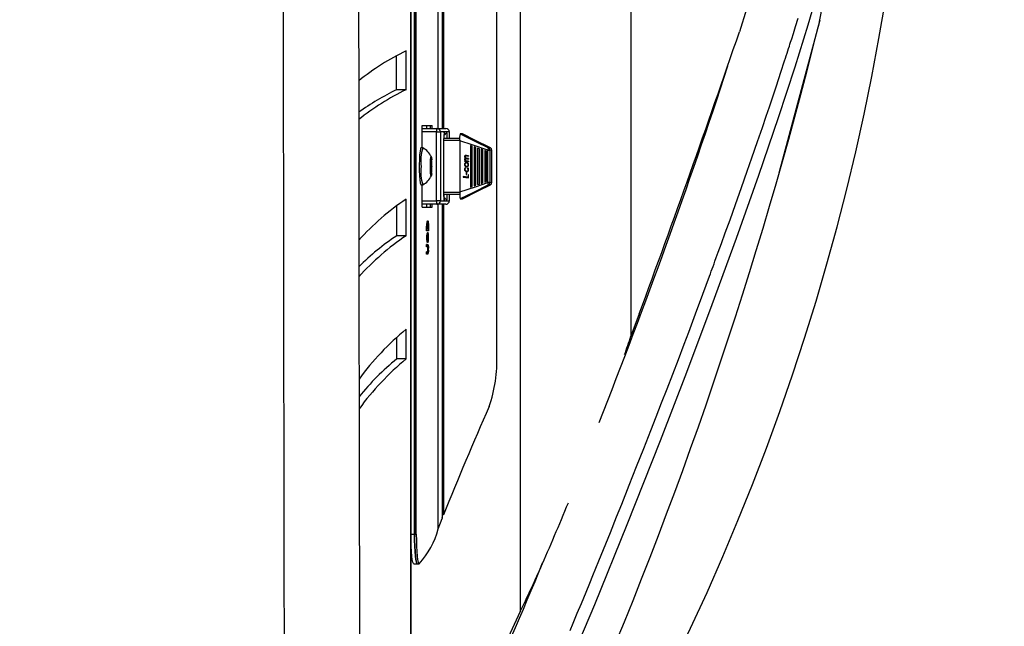
# Model space of a CAD drawing. Units: inches. Extents: x 0.9 to 15.8, y 0.6 to 10.5.
# Drawn here: x 9.2 to 9.5, y 9.4 to 9.6 of the extents above; entities that cross this region are included whole.
import ezdxf

# ---------------------------------------------------------------- set-up
doc = ezdxf.new("R2010")
doc.units = ezdxf.units.IN
doc.header["$MEASUREMENT"] = 0
doc.styles.add('SLDTEXTSTYLE0', font='TXT', dxfattribs={"width": 0.605})
doc.dimstyles.new('SLDDIMSTYLE12', dxfattribs={"dimtxt": 0.08, "dimasz": 0.13, "dimexe": 0, "dimexo": 0.0625, "dimgap": 0.02, "dimtad": 0, "dimtih": 1, "dimtoh": 1, "dimdec": 0, "dimlfac": 24, "dimrnd": 1e-09, "dimzin": 12, "dimdsep": 46, "dimlunit": 5, "dimtxsty": 'SLDTEXTSTYLE0', "dimsah": 1, "dimcen": 0.09, "dimadec": 0, "dimazin": 3, "dimtfac": 1, "dimtdec": 0, "dimtofl": 0, "dimtmove": 0, "dimatfit": 3, "dimfxl": 0, "dimfrac": 2, "dimtolj": 1, "dimtzin": 12, "dimarcsym": 0})

# ---------------------------------------------------------------- blocks, each defined once
blk = doc.blocks.new('_D_31')
at = {"color": 7, "linetype": 'Continuous', "lineweight": 18}
for p, q in [((9.246153066376836, 10.49813562356162), (10.02739709090541, 10.49813562356162)), ((9.902397090905408, 10.49813562356162), (9.90239709090541, 9.912565556539112)), ((9.77417767942522, 9.780595045254987), (9.77417767942522, 9.676246268890788)), ((9.77417767942522, 9.780595045254987), (9.792484482296132, 9.780595045254987)), ((10.03061650238561, 9.780595045254989), (10.0123096995147, 9.780595045254989)), ((10.03061650238561, 9.780595045254989), (10.03061650238561, 9.67624626889079)), ((9.77417767942522, 9.676246268890788), (9.792484482296132, 9.676246268890788)), ((10.03061650238561, 9.67624626889079), (10.0123096995147, 9.67624626889079)), ((9.902397090905414, 9.081468956894952), (9.90239709090541, 9.667039023917463)), ((9.246153066376843, 9.08146895689495), (10.02739709090541, 9.081468956894952))]:
    blk.add_line(p, q, dxfattribs=at)
for points in [[(9.902397090905408, 10.49813562356162), (9.882397090905409, 10.36813562356162), (9.922397090905408, 10.36813562356162)], [(9.902397090905414, 9.081468956894952), (9.922397090905413, 9.211468956894953), (9.882397090905414, 9.211468956894953)]]:
    blk.add_solid(points, dxfattribs=at)
at = {"color": 7, "linetype": 'Continuous', "lineweight": 18, "char_height": 0.08, "attachment_point": 1, "style": 'SLDTEXTSTYLE0'}
for s, insert in [('34', (9.841302623285232, 9.892927707118417)), ('864', (9.810791285167046, 9.77016444080759))]:
    blk.add_mtext(s, dxfattribs=dict(at, insert=insert))

msp = doc.modelspace()

# ---------------------------------------------------------------- linework, layer by layer
at = {"color": 7, "linetype": 'Continuous', "lineweight": 25}
for p, q in [((9.33383224884491, 10.22643526310416), (9.33383224884543, 9.35316950922288)), ((9.333843074816189, 9.353209819553033), (9.333843074816187, 10.22639451968394)), ((9.333907935990785, 10.11199150826551), (9.333907935990785, 9.46761307219105)), ((9.3351525226577, 9.467608708349802), (9.3351525226577, 10.11199587210676)), ((9.335152522657697, 10.11199150826551), (9.3351525226577, 9.46761307219105)), ((9.33577481599116, 9.467608708349802), (9.335774815991156, 10.11199587210676)), ((9.411360254899295, 10.04224855077653), (9.411360254899295, 9.537356029680025)), ((9.364136016845329, 9.530723216780922), (9.364136016845329, 9.75006250367023)), ((9.344860472012247, 9.732854373561613), (9.344860472012247, 9.610441873561614)), ((9.345119782316123, 9.610441873561614), (9.345119782316123, 9.732854373561613)), ((9.345342905502497, 9.732854373561613), (9.345342905502497, 9.610441873561614)), ((9.343521938333101, 9.610441873561612), (9.343521938333101, 9.729312706894946)), ((9.37236320346748, 9.66105229022828), (9.37236320346748, 9.440428067969576)), ((9.463551473567613, 9.594764636743399), (9.477938782183136, 9.648713637025512)), ((9.332182150001378, 9.624059159956348), (9.332174696643644, 9.63771794872037)), ((9.328842307358892, 9.624059159956348), (9.32883578767798, 9.636011302866516)), ((9.332182150001378, 9.624059159956348), (9.328842307358892, 9.624059159956348)), ((9.337893169756532, 9.611416873561614), (9.341403584567725, 9.611416873561614)), ((9.337893169756532, 9.603593956894946), (9.337893169756532, 9.611416873561614)), ((9.337893169756532, 9.610441873561614), (9.343030840598312, 9.610441873561614)), ((9.342914633763183, 9.609191873561613), (9.337893169756532, 9.609191873561613)), ((9.339527030587616, 9.610441873561614), (9.339527030587616, 9.611416873561614)), ((9.33953670456735, 9.610441873561614), (9.33953670456735, 9.611416873561614)), ((9.340781291234267, 9.610441873561614), (9.340781291234267, 9.611416873561614)), ((9.341403584567725, 9.610441873561614), (9.341403584567725, 9.611416873561614)), ((9.342914633763183, 9.584996040228278), (9.342914633763183, 9.609191873561613)), ((9.342914633763183, 9.609191873561613), (9.344275427265229, 9.609191873561613)), ((9.343030840598312, 9.610441873561614), (9.3461707492835, 9.610441873561614)), ((9.344275427265229, 9.609191873561613), (9.344275427265229, 9.584996040228278)), ((9.345635177158682, 9.609191873561613), (9.344275427265229, 9.609191873561613)), ((9.346458257076813, 9.609303331894946), (9.345726154015498, 9.609303331894946)), ((9.34741533595042, 9.609191873561613), (9.346559149009192, 9.609191873561613)), ((9.34741533595042, 9.60698979022828), (9.34741533595042, 9.609191873561613)), ((9.34741533595042, 9.609191873561613), (9.3474207492835, 9.609191873561613)), ((9.3474207492835, 9.60698979022828), (9.3474207492835, 9.609191873561613)), ((9.345498697883022, 9.587273123561612), (9.345498697883022, 9.606914790228279)), ((9.345504111216105, 9.606914790228279), (9.345498697883022, 9.606914790228279)), ((9.345504111216105, 9.587273123561612), (9.345504111216105, 9.606914790228279)), ((9.351073400435785, 9.606156456894947), (9.345504111216105, 9.606156456894947)), ((9.345504925340379, 9.60698979022828), (9.351087652785441, 9.60698979022828)), ((9.345614146568314, 9.608934709634338), (9.345617965241578, 9.608953709861787)), ((9.35107253207667, 9.606096814950048), (9.35107253207667, 9.588091098839245)), ((9.352023569902041, 9.60855229022828), (9.35128356260259, 9.60855229022828)), ((9.338058867066962, 9.603593956894946), (9.337436573733504, 9.603593956894946)), ((9.354888678501665, 9.604388588943214), (9.354888678501665, 9.589799324846679)), ((9.355510282336756, 9.604173506974705), (9.354888678501665, 9.604388588943214)), ((9.355501606780086, 9.604173506974705), (9.354888678501665, 9.604385587102328)), ((9.355501606780086, 9.604173506974705), (9.355510282336756, 9.604173506974705)), ((9.355501606780086, 9.590014406815188), (9.355501606780086, 9.604173506974705)), ((9.355510282336756, 9.590014406815188), (9.355510282336756, 9.604173506974705)), ((9.356753490006941, 9.603743343037685), (9.356131886171848, 9.603958425006194)), ((9.356131886171848, 9.603958425006194), (9.356131886171848, 9.590229488783697)), ((9.35674481445027, 9.603743343037685), (9.356131886171848, 9.603955423165308)), ((9.35674481445027, 9.603743343037685), (9.356753490006941, 9.603743343037685)), ((9.35674481445027, 9.590444570752208), (9.35674481445027, 9.603743343037685)), ((9.356753490006941, 9.590444570752208), (9.356753490006941, 9.603743343037685)), ((9.357996697677125, 9.603313179100667), (9.357375093842032, 9.603528261069176)), ((9.357375093842032, 9.603528261069176), (9.357375093842032, 9.590659652720717)), ((9.357988022120454, 9.603313179100667), (9.357375093842032, 9.60352525922829)), ((9.357988022120454, 9.603313179100667), (9.357996697677125, 9.603313179100667)), ((9.357988022120454, 9.590874734689226), (9.357988022120454, 9.603313179100667)), ((9.357996697677125, 9.590874734689226), (9.357996697677125, 9.603313179100667)), ((9.359239905347309, 9.602883015163647), (9.358618301512218, 9.603098097132156)), ((9.358618301512218, 9.603098097132156), (9.358618301512218, 9.591089816657735)), ((9.359231229790637, 9.602883015163647), (9.358618301512218, 9.60309509529127)), ((9.359231229790637, 9.602883015163647), (9.359239905347309, 9.602883015163647)), ((9.359231229790637, 9.591304898626246), (9.359231229790637, 9.602883015163647)), ((9.359239905347309, 9.591304898626246), (9.359239905347309, 9.602883015163647)), ((9.360483113017493, 9.602452851226627), (9.359861509182402, 9.602667933195136)), ((9.359861509182402, 9.602667933195136), (9.359861509182402, 9.591519980594756)), ((9.360474437460823, 9.602452851226627), (9.359861509182402, 9.602664931354251)), ((9.360474437460823, 9.602452851226627), (9.360483113017493, 9.602452851226627)), ((9.360474437460823, 9.591735062563265), (9.360474437460823, 9.602452851226627)), ((9.360483113017493, 9.591735062563265), (9.360483113017493, 9.602452851226627)), ((9.360958308026257, 9.59136408049328), (9.36095830802626, 9.602823833270724)), ((9.361243051739887, 9.603574284563487), (9.361889871097322, 9.60357428456349)), ((9.36170127690417, 9.602828928570988), (9.361701276904173, 9.591358985218903)), ((9.362348966715752, 9.602828928570988), (9.36170127690417, 9.602828928570988)), ((9.362348966715752, 9.591358985218903), (9.362348966715752, 9.602828928570988)), ((9.362352575604469, 9.591342581019429), (9.362352575604469, 9.602845332770464)), ((9.352994336385496, 9.599052803549593), (9.352772379487245, 9.599084629471069)), ((9.352772379487245, 9.599084629471069), (9.352772379487245, 9.59890958690296)), ((9.352772379487245, 9.599082763516998), (9.352981323050491, 9.599052803549593)), ((9.352772379487245, 9.59890958690296), (9.354180551252126, 9.59870854022828)), ((9.352907594759072, 9.600470221418183), (9.352920608094077, 9.600470221418185)), ((9.352907594759072, 9.599506905112094), (9.352920608094077, 9.599506905112095)), ((9.352981323050491, 9.599052803549593), (9.352994336385496, 9.599052803549593)), ((9.353179733216923, 9.60077256767219), (9.35319274655193, 9.60077256767219)), ((9.353190927564835, 9.59980498203517), (9.353203940899837, 9.59980498203517)), ((9.353389723743266, 9.600931309158568), (9.354167537917125, 9.600821082796388)), ((9.353389723743266, 9.600931309158568), (9.353402737078268, 9.600931309158568)), ((9.354180551252126, 9.600821082796388), (9.353402737078268, 9.600931309158568)), ((9.353402737078268, 9.59978751659046), (9.354180551252126, 9.59967729022828)), ((9.353487384778495, 9.5999485868028), (9.3535003981135, 9.5999485868028)), ((9.353487384778495, 9.5999485868028), (9.354167537917125, 9.599852332796388)), ((9.3535003981135, 9.60074229423469), (9.354180551252126, 9.60064604022828)), ((9.354180551252126, 9.599852332796388), (9.3535003981135, 9.5999485868028)), ((9.353500509186391, 9.598978672439818), (9.353513522521396, 9.598978672439818)), ((9.353500509186391, 9.598978672439818), (9.354167537917125, 9.598883582796388)), ((9.354180551252126, 9.598883582796388), (9.353513522521396, 9.598978672439818)), ((9.354167537917125, 9.600821082796388), (9.354167537917125, 9.60064788185123)), ((9.354167537917125, 9.600821082796388), (9.354180551252126, 9.600821082796388)), ((9.354167537917125, 9.599852332796388), (9.354167537917125, 9.599679134386726)), ((9.354167537917125, 9.599852332796388), (9.354180551252126, 9.599852332796388)), ((9.354167537917125, 9.598883582796388), (9.354167537917125, 9.598710398160526)), ((9.354167537917125, 9.598883582796388), (9.354180551252126, 9.598883582796388)), ((9.354180551252126, 9.60064604022828), (9.354180551252126, 9.600821082796388)), ((9.354180551252126, 9.59967729022828), (9.354180551252126, 9.599852332796388)), ((9.354180551252126, 9.59870854022828), (9.354180551252126, 9.598883582796388)), ((9.34079763449165, 9.597093956894946), (9.341294115643475, 9.597093956894946)), ((9.352907594759072, 9.597791410320427), (9.352920608094077, 9.597791410320427)), ((9.352907594759072, 9.596084066069626), (9.352920608094077, 9.596084066069626)), ((9.353067403725811, 9.5967213607411), (9.353154642437122, 9.596570769795587)), ((9.353167655772124, 9.596570769795587), (9.353080417060815, 9.5967213607411)), ((9.353154642437122, 9.596570769795587), (9.353167655772124, 9.596570769795587)), ((9.35340659719824, 9.598286264587255), (9.353393583863236, 9.598286264587255)), ((9.353520967822229, 9.595404854330845), (9.353533981157232, 9.595404854330845)), ((9.353531004134151, 9.597143636382127), (9.353544017469153, 9.597143636382127)), ((9.353915361010223, 9.596622001766741), (9.353809979735056, 9.596471410821229)), ((9.354192242684926, 9.597634609439018), (9.354205256019934, 9.597634609439018)), ((9.35419224268493, 9.595938908818024), (9.354205256019934, 9.595938908818024)), ((9.354007617877496, 9.593269412624112), (9.35225357936334, 9.593517033818022)), ((9.35225357936334, 9.593517033818022), (9.35225357936334, 9.59334160312892)), ((9.35399460454249, 9.593269412624112), (9.35225357936334, 9.593515196698984)), ((9.35225357936334, 9.59334160312892), (9.35418055125213, 9.593069918433407)), ((9.353562932057006, 9.594983743052799), (9.35338999868237, 9.595007418433406)), ((9.35338999868237, 9.595007418433406), (9.35338999868237, 9.594284349022349)), ((9.353549918722, 9.594983743052799), (9.35338999868237, 9.595005636847523)), ((9.35338999868237, 9.594284349022349), (9.353562932057006, 9.594262226125714)), ((9.353549918722, 9.594983743052799), (9.353562932057006, 9.594983743052799)), ((9.353549918722, 9.594263890886296), (9.353549918722, 9.594983743052799)), ((9.353562932057006, 9.594262226125714), (9.353562932057006, 9.594983743052799)), ((9.35399460454249, 9.593269412624112), (9.354007617877496, 9.593269412624112)), ((9.35418055125213, 9.594115904511131), (9.354007617877496, 9.594138027407766)), ((9.354007617877496, 9.594138027407766), (9.354007617877496, 9.593269412624112)), ((9.354167537917125, 9.594115904511131), (9.354007617877496, 9.594136362647184)), ((9.354167537917125, 9.593071753189783), (9.354167537917125, 9.594115904511131)), ((9.354167537917125, 9.594115904511131), (9.35418055125213, 9.594115904511131)), ((9.35418055125213, 9.593069918433407), (9.35418055125213, 9.594115904511131)), ((9.359861509182402, 9.591519980594756), (9.360483113017493, 9.591735062563265)), ((9.359861509182402, 9.59152298243564), (9.360474437460823, 9.591735062563265)), ((9.360474437460823, 9.591735062563265), (9.360483113017493, 9.591735062563265)), ((9.337436573733504, 9.590593956894946), (9.338058867066962, 9.590593956894946)), ((9.337893169756532, 9.58277104022828), (9.337893169756532, 9.590593956894946)), ((9.354888678501665, 9.589799324846679), (9.355510282336756, 9.590014406815188)), ((9.354888678501665, 9.589802326687563), (9.355501606780086, 9.590014406815188)), ((9.355501606780086, 9.590014406815188), (9.355510282336756, 9.590014406815188)), ((9.356131886171848, 9.590229488783697), (9.356753490006941, 9.590444570752208)), ((9.356131886171848, 9.590232490624583), (9.35674481445027, 9.590444570752208)), ((9.35674481445027, 9.590444570752208), (9.356753490006941, 9.590444570752208)), ((9.357375093842032, 9.590659652720717), (9.357996697677125, 9.590874734689226)), ((9.357375093842032, 9.590662654561603), (9.357988022120454, 9.590874734689226)), ((9.357988022120454, 9.590874734689226), (9.357996697677125, 9.590874734689226)), ((9.358618301512218, 9.591089816657735), (9.359239905347309, 9.591304898626246)), ((9.358618301512218, 9.591092818498621), (9.359231229790637, 9.591304898626246)), ((9.359231229790637, 9.591304898626246), (9.359239905347309, 9.591304898626246)), ((9.361889871095107, 9.590613629226405), (9.361243051737679, 9.590613629226404)), ((9.361701276904173, 9.591358985218903), (9.362348966715752, 9.591358985218903)), ((9.332212158350321, 9.57266056081673), (9.332212158350323, 9.58554172513957)), ((9.337893169756532, 9.58499604022828), (9.342914633763183, 9.584996040228278)), ((9.344275427265229, 9.584996040228278), (9.342914633763183, 9.584996040228278)), ((9.344275427265229, 9.584996040228278), (9.345635177158682, 9.584996040228278)), ((9.345498697883022, 9.587273123561612), (9.345504111216105, 9.587273123561612)), ((9.345504111216105, 9.588031456894946), (9.351073277285277, 9.588031456894948)), ((9.351088674529384, 9.587198123561613), (9.345505004206986, 9.587198123561613)), ((9.346458257076812, 9.584884581894945), (9.3457261540155, 9.584884581894945)), ((9.346559149009192, 9.584996040228278), (9.34741533595042, 9.584996040228278)), ((9.34741533595042, 9.584996040228278), (9.34741533595042, 9.587198123561611)), ((9.3474207492835, 9.584996040228278), (9.34741533595042, 9.584996040228278)), ((9.3474207492835, 9.584996040228278), (9.3474207492835, 9.587198123561611)), ((9.351283562602589, 9.585635623561613), (9.352023569902034, 9.585635623561613)), ((9.328872304667025, 9.572660560816733), (9.328872304667025, 9.583193797131171)), ((9.343030840598312, 9.583746040228279), (9.337893169756532, 9.583746040228279)), ((9.337893169756532, 9.58277104022828), (9.341403584567725, 9.58277104022828)), ((9.339485630364198, 9.582771040228279), (9.339506235152562, 9.583746040228279)), ((9.33953670456735, 9.582771040228279), (9.33953670456735, 9.583746040228279)), ((9.340781291234267, 9.58277104022828), (9.340781291234267, 9.583746040228279)), ((9.341403584567725, 9.58277104022828), (9.341403584567725, 9.583746040228279)), ((9.3461707492835, 9.583746040228279), (9.343030840598312, 9.583746040228279)), ((9.343521938333101, 9.46948979022828), (9.343521938333101, 9.583746040228279)), ((9.344860472012247, 9.583746040228279), (9.344860472012247, 9.473130005119621)), ((9.345119782316123, 9.474391826551406), (9.345119782316123, 9.583746040228279)), ((9.345342905502497, 9.583746040228279), (9.345342905502497, 9.474391826551406)), ((9.33969209209169, 9.577741349156685), (9.339752466598902, 9.577859559700343)), ((9.339959897710058, 9.577859559700343), (9.339752466598902, 9.577859559700343)), ((9.339420464993623, 9.574379631019), (9.339420464993623, 9.576078558464845)), ((9.339627896104773, 9.576078558464845), (9.339420464993623, 9.576078558464845)), ((9.339627896104773, 9.574379631019), (9.339420464993623, 9.574379631019)), ((9.339744444786662, 9.577728241636898), (9.339537013675512, 9.577728241636898)), ((9.339627896104773, 9.574379631019), (9.339627896104773, 9.576078558464845)), ((9.340097905846466, 9.574379631019), (9.339627896104773, 9.574379631019)), ((9.339707248398826, 9.575695889420581), (9.339707248398826, 9.575167539399681)), ((9.339707248398826, 9.575167539399681), (9.339811016783354, 9.575167539399681)), ((9.339811016783354, 9.575770781753642), (9.339707425104592, 9.575770781753642)), ((9.3398094907777, 9.576442760906437), (9.339709010615223, 9.576442760906437)), ((9.339811016783354, 9.575167539399681), (9.339811016783354, 9.575770781753642)), ((9.340018553552415, 9.576000588364673), (9.339811122441263, 9.576000588364673)), ((9.339890369077409, 9.575893892438122), (9.339890369077409, 9.575167539399681)), ((9.339890369077409, 9.575167539399681), (9.340018553552415, 9.575167539399681)), ((9.340018553552415, 9.575167539399681), (9.340018553552415, 9.576000588364673)), ((9.340097905846466, 9.575793352045796), (9.340097905846466, 9.574379631019)), ((9.332212158350321, 9.572660560816733), (9.328872304667025, 9.572660560816733)), ((9.339621792082156, 9.571989231895316), (9.339414360971, 9.571989231895316)), ((9.339762184602401, 9.573591722638318), (9.339554753491246, 9.573591722638318)), ((9.339806248015686, 9.572167742387816), (9.339702804079163, 9.572167742387816)), ((9.339961232965004, 9.57365738167004), (9.33975380185385, 9.57365738167004)), ((9.339762184602401, 9.573591722638318), (9.339768288625022, 9.572803814257636)), ((9.339933097235745, 9.571096679432825), (9.339862902338274, 9.571096679432825)), ((9.340024657575036, 9.572029242867773), (9.339898427409215, 9.572029242867773)), ((9.339939201258364, 9.570308771052144), (9.339933097235745, 9.571096679432825)), ((9.339420464993623, 9.568798613322503), (9.339420464993623, 9.569586521703185)), ((9.339627896104773, 9.569586521703185), (9.339420464993623, 9.569586521703185)), ((9.339627896104773, 9.568798613322503), (9.339420464993623, 9.568798613322503)), ((9.339751597938172, 9.570440089115591), (9.339544166827016, 9.570440089115591)), ((9.339627896104773, 9.568798613322503), (9.339627896104773, 9.569586521703185)), ((9.339627896104773, 9.569586521703185), (9.33987377376591, 9.569586521703185)), ((9.339887793942864, 9.568798613322503), (9.339627896104773, 9.568798613322503)), ((9.33973177014721, 9.570308771052144), (9.339730752810107, 9.570440089115591)), ((9.339939201258364, 9.570308771052144), (9.33973177014721, 9.570308771052144)), ((9.340024657575036, 9.567941968142986), (9.33981722646388, 9.567941968142986)), ((9.339420464993623, 9.566237911085286), (9.339420464993623, 9.56702581946597)), ((9.339627896104773, 9.56702581946597), (9.339420464993623, 9.56702581946597)), ((9.339627896104773, 9.566237911085286), (9.339420464993623, 9.566237911085286)), ((9.339627896104773, 9.566237911085286), (9.339627896104773, 9.56702581946597)), ((9.339627896104773, 9.56702581946597), (9.33988235754772, 9.56702581946597)), ((9.339877588780046, 9.566237911085286), (9.339627896104773, 9.566237911085286)), ((9.339959611583996, 9.567059674904202), (9.339752180472845, 9.567059674904202)), ((9.414262185664812, 9.545195105351665), (9.411360254899295, 9.537356029680025)), ((9.332212158350316, 9.529307372507358), (9.332212158350318, 9.539761990870522)), ((9.328872304667021, 9.529307372507358), (9.328872304667021, 9.536884458866478)), ((9.332212158350318, 9.529307372507358), (9.328872304667021, 9.529307372507358)), ((9.345342905502497, 9.474391826551406), (9.345119782316123, 9.474391826551406)), ((9.343521938333101, 9.46948979022828), (9.344860472012247, 9.473130005119621)), ((9.333907935990785, 9.46761307219105), (9.3351525226577, 9.46761307219105)), ((9.3351525226577, 9.467608708349802), (9.33577481599116, 9.467608708349802)), ((9.334876326283526, 9.457196405524382), (9.336092885084998, 9.457196405524382)), ((9.336120912950443, 9.457192041683134), (9.3367432062839, 9.457192041683134))]:
    msp.add_line(p, q, dxfattribs=at)
at = {"color": 7, "linetype": 'Continuous', "lineweight": 25, "flags": 128}
for points in [[(9.460713598309123, 9.685635623561614), (9.460526775290603, 9.683266468152281), (9.45998784112771, 9.680127298958187), (9.459095979457608, 9.676192956426975), (9.457864036870518, 9.671492882436542), (9.456264890157966, 9.665907253132447), (9.454337087177434, 9.65954542909925), (9.452079164050822, 9.65236675219564), (9.449522844504306, 9.644431233751819)], [(9.481027698464883, 9.673351393990268), (9.479408130753326, 9.667189230211152), (9.477014494975002, 9.65846575219595), (9.473619759112593, 9.646779240911469), (9.469028536291955, 9.631992040910122), (9.463177617074878, 9.614162824485106), (9.456217210619057, 9.59382467341416), (9.44838687371001, 9.57169671619442), (9.439886790539795, 9.548389666545134), (9.430915361103894, 9.524507348174653), (9.421648046871338, 9.500510365423802), (9.409942577529286, 9.470977769217463), (9.398469251412008, 9.442786518905525), (9.387571959018548, 9.417128995788888), (9.3774811761718, 9.3943967033288), (9.371348988503872, 9.38093356467325), (9.365873996072514, 9.368921487348386), (9.361341961079379, 9.359005959481394), (9.35779329911691, 9.351567685662138), (9.35492821652105, 9.345874748467738), (9.35247041990851, 9.34116911365502)], [(9.48102769348158, 9.67335139045894), (9.479902595342434, 9.659653863973512), (9.477303770927202, 9.646157372095361)], [(9.389918133904043, 9.433767841628603), (9.390994002506307, 9.436310294079682), (9.392470403944518, 9.439820865901865), (9.393916888837623, 9.443284162445808), (9.39554173943692, 9.447200204251114), (9.396853037294285, 9.450380447077336), (9.3979551545326, 9.4530668249135), (9.400051792705504, 9.45821094833033), (9.404125281775235, 9.468277944092733), (9.4063160960542, 9.47372414340896), (9.408125646968577, 9.47824158022084), (9.410772188563604, 9.484879836384977), (9.413361608864909, 9.491409942820207), (9.415888968274187, 9.49781709424078), (9.41834986825824, 9.504089014044274), (9.420226405644216, 9.508896210869576), (9.422136333355878, 9.513810926161177), (9.42407751683981, 9.518830768793308), (9.426047593607565, 9.523953020574488), (9.428043961846335, 9.52917461923195), (9.430063768805745, 9.534492141088595), (9.431687338656545, 9.538792036933195), (9.434093413949116, 9.545201524414622), (9.43664695601499, 9.552054536361188), (9.439006313788072, 9.55843602569817), (9.439322515553007, 9.559295104676355), (9.439640316224235, 9.560159472432774), (9.439959690320103, 9.561029085157188), (9.440280611810403, 9.561903897976707), (9.440603054108454, 9.562783864939556), (9.44092699006316, 9.563668938998715), (9.441401025722548, 9.564965648953974), (9.442117267791339, 9.566928493963509), (9.443201558287933, 9.569909109784613), (9.444575462909212, 9.573702786841704), (9.446227025128424, 9.578288750956334), (9.448140263208117, 9.5836365360766), (9.450294453006176, 9.589703579151669), (9.452285008934068, 9.595354120106844), (9.453946858999455, 9.600106957392747), (9.455938960789766, 9.605849660924422), (9.457612244238925, 9.610715005813352), (9.458988385852933, 9.614748826081085), (9.460087172533365, 9.617991170233243), (9.461190150788365, 9.621269599319927), (9.462581410923635, 9.625439630231929), (9.464161290848358, 9.63022979792642), (9.465449482314632, 9.63418480787406), (9.4657502225527, 9.63511584550311), (9.466042108770727, 9.636022353620328), (9.46632535994565, 9.63690475220312), (9.466600190254331, 9.637763457019654), (9.466866809131382, 9.63859887948722), (9.467125421325958, 9.63941142653292), (9.467326145885078, 9.64004356945481), (9.46756117365779, 9.640784540441835), (9.46793729629374, 9.641974319130188), (9.46853792004824, 9.64388720147018), (9.469296045547082, 9.64632664638209), (9.470186074387074, 9.649228837613528)], [(9.345619239992153, 9.60889684137577), (9.345684524013741, 9.609075989239184), (9.345726154015498, 9.609303331894946)], [(9.345726154015498, 9.609303331894946), (9.345636454983445, 9.6091948309742), (9.345635177158682, 9.609191873561613)], [(9.346458257076813, 9.609303331894946), (9.34655786421771, 9.60919483097349), (9.346559149009192, 9.609191873561613)], [(9.360957667256498, 9.602824130539176), (9.355430708077543, 9.604674709227654), (9.35107253207667, 9.606096814950048)], [(9.35128356260259, 9.60855229022828), (9.356863628470244, 9.605761541428633), (9.361243686286356, 9.603573970972327)], [(9.361890485480137, 9.603573970973923), (9.356356481412067, 9.606364535193462), (9.352023569902041, 9.60855229022828)], [(9.337436573733505, 9.603593956894946), (9.337258460390533, 9.603305180132557), (9.337096173199722, 9.602464508928001), (9.33696413209016, 9.601146640607029), (9.336874069493884, 9.599468673553329), (9.336833987867811, 9.597579702503259), (9.336847448640306, 9.59564757082423), (9.336913255762665, 9.593843956894947), (9.337025561983278, 9.592329119728053), (9.337174388401595, 9.591237659253581), (9.33734651113723, 9.590666556524484), (9.337436573733504, 9.590593956894946)], [(9.340728243051542, 9.597093956894946), (9.340752421349091, 9.598401458622194), (9.340821275315111, 9.599509905064002), (9.340924322557443, 9.600250545297694), (9.341045875067563, 9.600510623561613), (9.34116742757768, 9.600250545297694), (9.34127047482001, 9.599509905064002), (9.3412809551069, 9.599391647489949)], [(9.341169995355516, 9.599406456894947), (9.341140872623203, 9.59956094159262), (9.341110124456375, 9.59967321549814), (9.34107827696469, 9.599741357573853), (9.341045875067561, 9.59976420188995), (9.341013473170433, 9.599741357573853), (9.340981625678747, 9.599673215498141), (9.34095087751192, 9.599560941592623), (9.340921754779606, 9.599406456894947)], [(9.341260149232257, 9.594571826162113), (9.34116742757768, 9.5939373684922), (9.341045875067563, 9.59367729022828), (9.340924322557443, 9.5939373684922), (9.340821275315111, 9.594678008725893), (9.340752421349091, 9.5957864551677), (9.340728243051542, 9.597093956894946)], [(9.340921754779606, 9.594781456894944), (9.34095087751192, 9.594626972197272), (9.340981625678749, 9.594514698291754), (9.341013473170433, 9.594446556216042), (9.341045875067563, 9.594423711899944), (9.34107827696469, 9.594446556216043), (9.341110124456375, 9.594514698291755), (9.341140872623205, 9.594626972197275), (9.341169995355516, 9.594781456894944)], [(9.35107253207667, 9.588091098839245), (9.356642625776217, 9.589853219343578), (9.360957667259752, 9.59136378322634)], [(9.361243686280924, 9.590613942815972), (9.355663773482378, 9.58782337859643), (9.351283562602589, 9.585635623561613)], [(9.352023569902034, 9.585635623561613), (9.357558156024009, 9.58842637236126), (9.361890485481053, 9.590613942817567)], [(9.345616557858435, 9.585239622354317), (9.34561654706255, 9.58524031944962), (9.345602917780077, 9.585316241312665), (9.34557517425143, 9.58553617982437), (9.345539467286889, 9.585984658805014), (9.345511258352264, 9.586672854036738), (9.345504111216105, 9.587273123561612)], [(9.3457261540155, 9.584884581894945), (9.345684524013741, 9.585111924550707), (9.34562429509756, 9.585279772760638)], [(9.345635177158682, 9.584996040228278), (9.34563645498343, 9.584993082816402), (9.3457261540155, 9.584884581894945)], [(9.346559149009192, 9.584996040228278), (9.346557864217724, 9.584993082815691), (9.346458257076812, 9.584884581894945)], [(9.339744444786662, 9.577728241636898), (9.339808051198782, 9.57755251392289), (9.339844875033823, 9.577163984333023)], [(9.339811016783354, 9.575770781753642), (9.339810776746354, 9.576147321209069), (9.3398094907777, 9.576442760906437)], [(9.340092087949909, 9.576964955393112), (9.340097275314063, 9.57631025059712), (9.340097905846466, 9.575793352045796)], [(9.339703997973762, 9.573591722638318), (9.339704069080627, 9.573592099250574), (9.33975380185385, 9.57365738167004)], [(9.339745780041609, 9.571227997496273), (9.339765364002995, 9.571285481668323), (9.339777253908244, 9.571401378376917)], [(9.339777253908244, 9.571401378376917), (9.339795873738561, 9.57181958460379), (9.339806248015686, 9.572167742387816)], [(9.33988235754772, 9.56702581946597), (9.339925683508435, 9.567032196997076), (9.339959611583996, 9.567059674904202)], [(9.334876326283526, 9.457196405524382), (9.33475520073481, 9.457278210194863), (9.334560793561877, 9.457764867789463), (9.334379791610276, 9.45866992053179), (9.334219884641016, 9.459954917790602), (9.334087866207248, 9.461565267216272), (9.333989345034166, 9.463432554064507), (9.333928506735615, 9.465477447756367), (9.333907935990785, 9.46761307219105)], [(9.3351525226577, 9.46761307219105), (9.335173093402531, 9.465477447756365), (9.335233931701081, 9.463432554064505), (9.335332452874166, 9.461565267216269), (9.335464471307933, 9.4599549177906), (9.335624378277192, 9.458669920531786), (9.335805380228797, 9.45776486778946), (9.335999787401727, 9.457278210194861), (9.336120912950443, 9.457196405524382)], [(9.336120912950443, 9.457192041683134), (9.335999459754225, 9.45727429128286), (9.335805112620294, 9.457761496492616), (9.335624175769052, 9.45866685799315), (9.335464332581708, 9.4599519301196), (9.335332370708949, 9.4615621430098), (9.335233893837186, 9.463429119882658), (9.335173083731165, 9.465473580619552), (9.3351525226577, 9.467608708349802)], [(9.33577481599116, 9.467608708349802), (9.335795377064624, 9.465473580619555), (9.335856187170645, 9.463429119882663), (9.335954664042408, 9.461562143009806), (9.336086625915167, 9.459951930119605), (9.33624646910251, 9.458666857993155), (9.336427405953753, 9.45776149649262), (9.336621753087684, 9.457274291282863), (9.336821257663008, 9.45722593125799)], [(9.37236320346748, 9.440428067969576), (9.36462543995369, 9.423651308951426), (9.357508511312645, 9.408427977408362), (9.35109535645957, 9.394836307634238), (9.3453080983069, 9.382618588940609), (9.340393659130173, 9.37221878613324), (9.336419472493851, 9.3637053725183), (9.334037612368446, 9.35847305871471), (9.333843074816189, 9.358027093978118)]]:
    msp.add_lwpolyline(points, dxfattribs=at)
at = {"color": 7, "linetype": 'Continuous', "lineweight": 25}
for centre, radius, start, end in [((186.6216505612301, 9.789802290228495), 177.3062282201703, 179.8354506645377, 180.1645493354649), ((8.678505265021336, 9.78980229022828), 0.8333333333333075, 329.9999999999997, 30.00000000000112), ((187.9376402656265, 9.7879748477663), 178.6487631731214, 179.9994139072753, 180.1636651122744), ((7.971342101655356, 10.02129994436051), 1.551983408043318, 336.3673298774316, 346.0120302899325), ((5.480284052435661, 10.99890178238909), 4.193977474377789, 339.7194246630697, 341.1582090464742), ((9.36930234349588, 9.560396590979975), 0.08577327394708896, 115.6490725007929, 128.8443954326299), ((7.292489143551467, 10.33982986754673), 2.266261309950554, 338.4360275211261, 341.8113650612162), ((9.367399893423359, 9.544249301013691), 0.08863577765407187, 115.7860286282819, 125.8299155942229), ((9.370600912263253, 9.544583225777638), 0.08827471556064607, 115.7991786975885, 128.6097605196675), ((9.346363252090677, 9.609501672755902), 0.003462505438192728, 164.2442097985184, 185.1332640699004), ((9.343028128045445, 9.60919457436732), 0.001247302143840225, 359.8759363238596, 89.87539670780876), ((9.359645863054093, 9.60720949735858), 0.01415023443870148, 171.946660119086, 181.1933862855859), ((9.345214310417221, 9.609412695422687), 0.001248744839072626, 285.4116964305064, 354.9756697158809), ((9.3461707492835, 9.609191873561613), 0.001250000000000639, 0, 90), ((9.346168036730631, 9.609194574367317), 0.001247302143843781, 359.8759363240232, 89.87539670772752), ((9.332743450830923, 9.607231005102639), 0.01395415784869907, 359.0095222659252, 8.07806274996235), ((9.356800883094069, 9.607312354021182), 0.01130376538292393, 171.7482141488298, 182.0155607847526), ((9.356757935570132, 9.606845001131935), 0.005734421980133769, 162.6789005305988, 187.4969153693469), ((9.351588844309969, 9.59898700405217), 0.01426046034842116, 161.1888891769816, 187.6284159753748), ((9.334478375609452, 9.597093956894946), 0.00742843739640874, 26.89842648198424, 60.9088800259577), ((9.35892045424928, 9.604026301870107), 0.00236617386277055, 329.4565823857295, 348.9869245983179), ((9.361063785894425, 9.641614007399683), 0.0387903175358958, 269.8442022517677, 270.9416573781015), ((9.36086799443799, 9.60283017889086), 0.000833283404217627, 359.9140291547208, 63.25017396392753), ((9.36151488392336, 9.60282924843937), 0.0008340828537252503, 359.9780272323299, 63.28324388652332), ((9.35774881848405, 9.59734370617481), 0.01695302372577916, 173.0112472882348, 180.8441029487884), ((9.342971048964067, 9.598343545000713), 0.002091309588699149, 149.4525459762275, 216.6921037871657), ((9.32434293165059, 9.597343706174732), 0.01695302372626825, 359.1558970515017, 6.988752711828679), ((9.353180102872761, 9.60051687855915), 0.0004330803048589657, 89.45076649241487, 183.1447214962425), ((9.353213754464683, 9.599532928380032), 0.0004661213689318797, 142.6893711515308, 180.7657053100801), ((9.353398644006003, 9.60051917039728), 0.0006514902963451873, 182.2915827370141, 239.1526367876807), ((9.353349462939516, 9.59953878741284), 0.0006019096150635968, 181.1507465300102, 233.8430058130888), ((9.353184904865707, 9.599533000081369), 0.0004434747112593294, 105.7415864000258, 140.4369125172992), ((9.35318721945493, 9.60049218188629), 0.0002804857085376619, 91.5294211851709, 184.4905361204556), ((9.35318700584365, 9.599525012313537), 0.0002799971873584512, 89.19747258218473, 183.7078612408504), ((9.35349551351384, 9.600540653586348), 0.0005921225823426086, 186.8314287499511, 269.2134114248041), ((9.353464363441871, 9.599534975219072), 0.0005574758264286209, 182.8861861944036, 273.7175646734394), ((9.353194289913136, 9.600497531002764), 0.000275040999657942, 90.32151042043668, 185.6984468848327), ((9.353196110034736, 9.599528728095033), 0.0002763649071258802, 88.37629319221797, 184.529040631496), ((9.35347556475722, 9.600504016654712), 0.0005559847263907191, 183.4848417385525, 272.5599984361549), ((9.353482912825507, 9.599541189153337), 0.0005633489207162913, 183.4890373457364, 273.1147135216356), ((9.353147384531784, 9.599379707128968), 0.001570413051296573, 81.12289530218818, 89.12957624349153), ((9.353151661483304, 9.599277250384862), 0.001673006091220474, 81.36875456800702, 88.88371697728597), ((9.353065096124137, 9.597896949876048), 0.002878449641942342, 81.30190623364162, 87.45827403925877), ((9.353173616899042, 9.5983197191597), 0.001485572399539217, 81.12784489461743, 88.83037814846149), ((9.351588844309946, 9.595200909737722), 0.01426046034839851, 172.3715840246066, 198.8111108230356), ((9.357748818485534, 9.596844207615161), 0.01695302372726289, 179.1558970515504, 186.9887527114235), ((9.342995509437998, 9.595843055906556), 0.002111751435845857, 143.6758814932563, 210.1794687433943), ((9.32434293165016, 9.596844207615183), 0.01695302372669774, 353.0112472882714, 0.8441029484056491), ((9.353566740891003, 9.596050680903458), 0.0008198959684575331, 177.4220125823731, 268.7626285423094), ((9.353458244262704, 9.59611875880037), 0.0007112541693783208, 122.08742439692, 182.5141245654254), ((9.353395495696487, 9.597812292223763), 0.000648014511919868, 88.7111533159929, 181.4003470905086), ((9.353557377988716, 9.597779635889836), 0.0008098779517860979, 178.8099632738397, 269.9559871166485), ((9.353539695812648, 9.596038331007755), 0.0006337534519163177, 175.8616307003531, 268.3066111272315), ((9.353453110090747, 9.596113217767588), 0.0005462936926111011, 123.1169781209861, 183.0589095245256), ((9.353381831457867, 9.59781173793938), 0.0004746721590484877, 88.58126913688726, 182.4544162535671), ((9.353535982619228, 9.597772295196924), 0.0006286785273390845, 178.2576393579794, 269.5462718189979), ((9.353457513437373, 9.596117588142263), 0.0005379508128197824, 122.6032218262678, 183.5726658200006), ((9.353566348348615, 9.596050648107116), 0.000646604389522221, 177.0375060077449, 267.130735819883), ((9.353394844792874, 9.597811737939379), 0.0004746721590501864, 88.58126913710691, 182.4544162533437), ((9.35354899595424, 9.59777229519693), 0.0006286785273459706, 178.2576393586463, 269.5462718180317), ((9.35339538784912, 9.597662791509002), 0.0007973530324862178, 357.9744855986736, 89.87998914794328), ((9.353412984222837, 9.59766683435638), 0.000619463158715202, 358.8501703117875, 90.59076319886853), ((9.35340900160998, 9.597663369861719), 0.0007967736487152778, 357.9313963393834, 89.92307840756679), ((9.353546691154586, 9.595891706450933), 0.0004870179985047581, 268.5045482963724, 4.324434954607523), ((9.353553299774852, 9.595873069814548), 0.0006423260984242934, 268.4586546156686, 5.883201738572087), ((9.353557724563311, 9.597604821234144), 0.0006352169580600692, 268.7387361294977, 2.687844781354948), ((9.353554069836548, 9.597622825172367), 0.000479294217348481, 268.7982319864997, 3.777685350804343), ((9.353564095095772, 9.595875125809554), 0.0006443256962477276, 268.6607352578846, 5.681121096345649), ((9.353567553488459, 9.597607927327804), 0.0006382604904827932, 269.0306657354029, 2.395915174625126), ((9.353294443028037, 9.595943292334876), 0.0007380292893317774, 358.8460724256165, 45.69069548934063), ((9.353322155909199, 9.595972716416778), 0.0008707433324669673, 357.7748669996253, 48.21649837803599), ((9.35333466450353, 9.595972502211957), 0.0008712394071389011, 357.7902320198282, 48.20113335794709), ((9.334478375609452, 9.597093956894946), 0.007428437396407189, 299.0911199740497, 333.1015735180288), ((9.361063785894531, 9.552573709329996), 0.03879051456949255, 89.05834740556496, 90.15579695703047), ((9.358920454230867, 9.590161611878143), 0.002366173886631272, 11.01307631652546, 30.54341771629933), ((9.360867994435957, 9.591357734901395), 0.0008332834062490628, 296.7498259522678, 0.0859706825009881), ((9.361514883921336, 9.591358665352885), 0.0008340828557493903, 296.7167560289068, 0.0219726052042021), ((9.3810462999333, 9.512401436279752), 0.08794472831639295, 123.7301537175532, 138.1262466567811), ((9.34636325209068, 9.58468624103399), 0.003462505438194337, 174.8667359301323, 195.7557902014744), ((9.343028128045441, 9.584993339422573), 0.001247302143842781, 270.1246032923553, 0.1240636760592365), ((9.35964586305414, 9.586978416431316), 0.01415023443874952, 178.8066137144405, 188.053339880909), ((9.345215060014842, 9.584775835474757), 0.001247944196987724, 4.999120503095429, 74.8816436923375), ((9.346168036730626, 9.58499333942258), 0.001247302143848095, 270.1246032925177, 0.1240636757323139), ((9.33274345083072, 9.586956908687268), 0.01395415784890339, 351.9219372500913, 0.9904777340028158), ((9.358901098515846, 9.587527102174027), 0.00784885626897165, 175.879335604191, 193.944848498179), ((9.341201541862667, 9.577296939306368), 0.001363166134197933, 155.6235165548473, 185.597181764093), ((9.33827701366941, 9.577153821528858), 0.001824873984953394, 354.0595106676909, 22.75134134148695), ((9.344005874205589, 9.576583561908075), 0.004613134088540927, 165.632825328162, 186.2848099676261), ((9.344213305317085, 9.57658356190805), 0.004613134088882512, 165.6328253289303, 186.2848099668481), ((9.343379473531385, 9.57616914061734), 0.003702594241803458, 167.9781670791981, 187.343411889632), ((9.338730464754692, 9.57658272175135), 0.001088065345665617, 352.6094082968176, 19.18790628524958), ((9.342776620167937, 9.576324250643365), 0.0029181592729655, 165.1600044538834, 188.4806802781828), ((9.33764929278103, 9.576399135889185), 0.002402547966663126, 350.4513295551062, 16.25528613101876), ((9.376796692236997, 9.500652810350172), 0.08649776365358418, 123.6455465838665, 135.055347023549), ((9.382086875383115, 9.498248232772191), 0.08958058921501601, 123.8318926729088, 137.9389032385874), ((9.343238617279853, 9.572461588033791), 0.003853317614389085, 162.9450499227725, 187.0412718991589), ((9.344103703440538, 9.57160215179492), 0.00470529104314895, 175.2812382070242, 194.2982462260719), ((9.34344604839086, 9.572461588033805), 0.003853317614242322, 162.9450499223238, 187.0412718996406), ((9.344311134551445, 9.571602151794899), 0.004705291042902699, 175.2812382065165, 194.2982462265682), ((9.341595805838741, 9.571717308052193), 0.001913640580201407, 171.9238375647413, 194.8148400530403), ((9.34230663227939, 9.572183784763277), 0.002612972460923979, 166.2734128887674, 184.337674961827), ((9.336605555849403, 9.571439455558588), 0.003300956544957055, 342.3771167168441, 5.652017509526781), ((9.343259451776179, 9.57256134650394), 0.003475563322932783, 161.6177730623066, 186.5026410899346), ((9.343165683550833, 9.572112550250841), 0.003293654642986718, 166.7139663544147, 186.0649799719806), ((9.337386061612422, 9.571817527311513), 0.002647076147503836, 344.1977205565341, 4.587468381187302), ((9.335404742703908, 9.571603218435275), 0.004715602656053514, 344.0675977122765, 4.770463464825276), ((9.3375632978428, 9.572262963216838), 0.002472431380855107, 354.5756981046452, 14.20010502854814), ((9.335333082852367, 9.572422661389671), 0.00479002167384018, 354.8823662816226, 14.93773822943215), ((9.338898991959804, 9.568234520304934), 0.000963712286908589, 342.3279710062582, 35.82654874190296), ((9.336292770295183, 9.567758260030313), 0.003529240705270055, 348.5833587785125, 2.983774553100152), ((9.338112873445171, 9.568508544897433), 0.002064655887386377, 344.6639975463798, 31.47387072919087), ((9.338105903840301, 9.567347668482986), 0.002090557104570552, 327.9375760542652, 17.1031547004356), ((9.339106423070968, 9.568234520304934), 0.0009637122868998717, 342.3279710060979, 35.82654874233569), ((9.336500201406082, 9.567758260030347), 0.003529240705523905, 348.583358778786, 2.983774552336802), ((9.392837118887735, 9.465968054548094), 0.09550356474039157, 129.4046070842983, 143.9409210836369), ((9.387844609664425, 9.457334226873089), 0.09304765730657179, 129.3300049102444, 140.8955773191958), ((9.394801082474595, 9.453635218420436), 0.09820207903700229, 129.5943688647158, 143.7111515720627), ((9.313782591231536, 9.528891190087338), 0.05038674223295021, 341.0517207569508, 2.083693733880443), ((10.46522234436202, 9.024215093419025), 1.206975164878736, 156.135356768016, 158.1005247865191), ((9.223810183666764, 9.510936835341697), 0.1266947370333558, 342.8329838306256, 343.2348590953014), ((9.313940237850709, 9.477690051639604), 0.03069725216764592, 318.1914740320898, 344.506241465659), ((7.928451273678722, 10.05430598421125), 1.569696714181626, 333.5504588448373, 337.6536600025022)]:
    msp.add_arc(centre, radius, start, end, dxfattribs=at)
for centre, major_axis, ratio, start_param, end_param in [((9.208065746521434, 10.44550164152167), (0, 1.166666666666664), 0.2775800711743776, 3.811292561381256, 3.820259150747637), ((9.208065746521434, 10.44550164152167), (0, 1.166666666666664), 0.2775800711743776, 3.699716349387359, 3.735594417278405), ((9.276208768954426, 10.05230229022828), (0, 0.7031249999999982), 0.2775800711743772, 3.656738017927405, 3.69971634938736)]:
    msp.add_ellipse(centre, major_axis=major_axis, ratio=ratio, start_param=start_param, end_param=end_param, dxfattribs=at)

# ---------------------------------------------------------------- dimensions: what is measured, and where the dimension line sits
at = {"color": 7, "linetype": 'Continuous', "lineweight": 18}
dim = msp.add_linear_dim(base=(9.902397090905412, 9.081468956894952), p1=(9.196153066376837, 10.49813562356162), p2=(9.196153066376842, 9.08146895689495), angle=90.0000000000002, dimstyle='SLDDIMSTYLE12', dxfattribs=at)
dim.commit()
dim.dimension.update_dxf_attribs({"geometry": '_D_31', "text_midpoint": (9.90239709090541, 9.789802290228286), "dimtype": 160})

doc.saveas('drawing.dxf')
